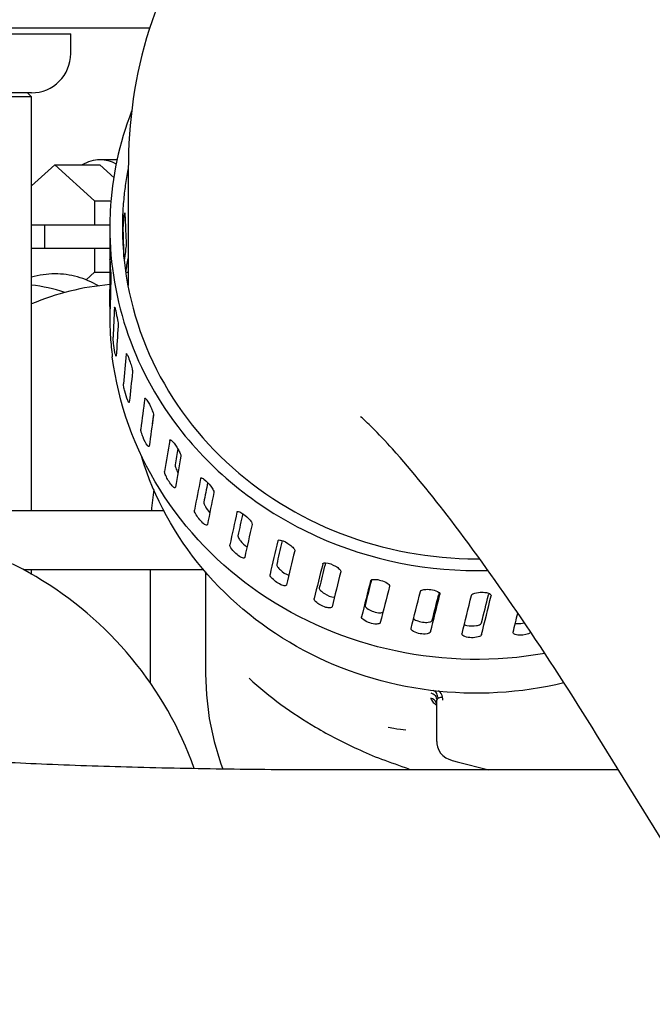
# Model space of a CAD drawing. Units: millimetres. Extents: x -429 to 146, y -1749 to -1334.
# Drawn here: x -346 to -343, y -1395 to -1390 of the extents above; entities that cross this region are included whole.
import ezdxf

# ---------------------------------------------------------------- set-up
doc = ezdxf.new("R2010")
doc.units = ezdxf.units.MM
doc.header["$LTSCALE"] = 32.67
doc.layers.get('0').update_dxf_attribs({"linetype": 'CONTINUOUS'})
doc.layers.add('ALL_FEATURES', color=7, linetype='CONTINUOUS')

msp = doc.modelspace()

# ---------------------------------------------------------------- linework, layer by layer
at = {"color": 7, "linetype": 'Continuous'}
for p, q in [((-349.00601, -1390.40772), (-345.74564, -1390.40772)), ((-348.14885, -1390.43772), (-346.14885, -1390.43772)), ((-346.14885, -1390.53772), (-346.14885, -1390.43772)), ((-346.34885, -1390.73772), (-347.94885, -1390.73772)), ((-346.34885, -1390.75772), (-347.94885, -1390.75772)), ((-346.36885, -1390.73772), (-346.34885, -1390.75772)), ((-346.34885, -1392.86122), (-346.34885, -1390.75772)), ((-346.34885, -1391.21026), (-346.23053, -1391.10399)), ((-346.23053, -1391.10399), (-346.02805, -1391.28585)), ((-346.23053, -1391.10399), (-346.00072, -1391.10399)), ((-345.92411, -1391.07772), (-346.00072, -1391.07772)), ((-346.00072, -1391.10399), (-345.92816, -1391.16915)), ((-345.85845, -1391.12701), (-345.85869, -1391.12824)), ((-345.85641, -1391.12862), (-345.85655, -1391.71705)), ((-346.02805, -1391.28585), (-346.02805, -1391.40772)), ((-346.02805, -1391.28585), (-345.94285, -1391.28585)), ((-345.94841, -1391.34068), (-345.9485, -1391.34257)), ((-345.87467, -1391.34854), (-345.87413, -1391.3475)), ((-346.34885, -1391.40772), (-345.94966, -1391.40772)), ((-346.2798, -1391.52772), (-346.2798, -1391.40772)), ((-345.95048, -1391.42236), (-345.95052, -1391.58403)), ((-345.88286, -1391.44524), (-345.88283, -1391.44058)), ((-345.86994, -1391.4447), (-345.86971, -1391.45006)), ((-346.34885, -1391.52772), (-345.9505, -1391.52772)), ((-346.02805, -1391.52772), (-346.02805, -1391.64958)), ((-345.95009, -1391.58593), (-345.95004, -1391.58406)), ((-345.94939, -1391.59548), (-345.94897, -1391.6042)), ((-345.87557, -1391.57783), (-345.87718, -1391.58934)), ((-346.02805, -1391.64958), (-346.07086, -1391.68803)), ((-346.02805, -1391.64958), (-345.95053, -1391.64958)), ((-345.86844, -1391.64958), (-345.85653, -1391.64958)), ((-345.95052, -1391.68203), (-345.95052, -1391.68633)), ((-345.85654, -1391.70195), (-345.85877, -1391.70395)), ((-345.95055, -1391.75561), (-345.95053, -1391.7365)), ((-345.95054, -1391.71017), (-345.95053, -1391.7365)), ((-345.94647, -1391.73225), (-345.94656, -1391.73658)), ((-345.95057, -1391.83269), (-345.95058, -1391.87393)), ((-345.94834, -1391.8327), (-345.94846, -1391.83456)), ((-345.9223, -1391.83721), (-345.92034, -1391.84579)), ((-345.86706, -1392.06462), (-345.86624, -1392.06261)), ((-345.8512, -1392.30905), (-345.85209, -1392.31108)), ((-345.77299, -1392.29121), (-345.77192, -1392.28912)), ((-345.76636, -1392.29288), (-345.76214, -1392.29847)), ((-345.64609, -1392.50337), (-345.64492, -1392.50123)), ((-345.75046, -1392.53314), (-345.75158, -1392.53525)), ((-345.48883, -1392.69696), (-345.4877, -1392.69486)), ((-345.61733, -1392.74194), (-345.61855, -1392.7441)), ((-345.67609, -1392.86122), (-346.83813, -1392.86122)), ((-345.30427, -1392.8682), (-345.30333, -1392.86628)), ((-345.45441, -1392.93139), (-345.45557, -1392.93352)), ((-345.09602, -1393.01378), (-345.09534, -1393.01221)), ((-345.07386, -1393.01285), (-345.07556, -1393.02007)), ((-345.26487, -1393.09781), (-345.26584, -1393.09975)), ((-344.86812, -1393.13085), (-344.86774, -1393.12983)), ((-344.85606, -1393.13272), (-344.85663, -1393.13505)), ((-344.85427, -1393.1255), (-344.85606, -1393.13272)), ((-345.47305, -1393.16122), (-346.38892, -1393.16122)), ((-346.34885, -1393.18449), (-346.34885, -1393.16122)), ((-345.74542, -1393.16122), (-345.74542, -1393.73663)), ((-345.05239, -1393.23795), (-345.05308, -1393.23953)), ((-344.625, -1393.21713), (-344.62492, -1393.21685)), ((-344.62076, -1393.21271), (-344.62271, -1393.22043)), ((-344.27804, -1393.28382), (-344.27963, -1393.29016)), ((-344.27633, -1393.27701), (-344.27804, -1393.28382)), ((-344.27246, -1393.28522), (-344.27257, -1393.28583)), ((-344.02421, -1393.28071), (-344.02606, -1393.28828)), ((-344.01245, -1393.29159), (-344.01264, -1393.29317)), ((-344.82111, -1393.34909), (-344.82149, -1393.35012)), ((-344.57554, -1393.42906), (-344.57562, -1393.42935)), ((-344.41903, -1393.45967), (-344.41892, -1393.45906)), ((-344.16061, -1393.48718), (-344.16042, -1393.48562)), ((-343.9006, -1393.48081), (-343.90049, -1393.4783)), ((-339.38794, -1400.612), (-343.47642, -1393.99765)), ((-343.36512, -1394.17772), (-344.81718, -1394.17772))]:
    msp.add_line(p, q, dxfattribs=at)
for centre, radius, start, end in [((-346.34885, -1390.53772), 0.2, 270, 0), ((-344.30386, -1391.42511), 1.64671, 158.84645, 177.06097), ((-345.92412, -1391.23915), 0.16143, 85.99044, 89.99767), ((-344.30545, -1391.42371), 1.58109, 169.22951, 172.19161), ((-344.31006, -1391.42305), 1.57643, 172.19248, 173.58328), ((-344.31166, -1391.42286), 1.57483, 173.93603, 177.23693), ((-344.31174, -1391.42286), 1.57474, 173.58355, 173.93585), ((-344.32173, -1391.42275), 1.62874, 177.17834, 179.98624), ((-344.3137, -1391.42275), 1.57278, 177.23723, 179.98626), ((-344.30517, -1391.87534), 1.58148, 169.1942, 171.73343), ((-346.22876, -1392.08762), 0.42991, 90.04491, 106.22852), ((-345.8423, -1393.00772), 1.3, 90.62813, 90.69529), ((-345.8423, -1393.00772), 1.3, 94.77686, 112.93495), ((-346.45782, -1392.60772), 0.9, 71.94876, 83.04367), ((-344.32128, -1391.87427), 1.6293, 179.98802, 183.71381), ((-344.31928, -1391.87412), 1.63131, 183.71432, 187.22243), ((-344.07357, -1393.00578), 1.67176, 171.28644, 175.03782), ((-344.08642, -1391.18197), 1.92319, 269.99837, 270.43831)]:
    msp.add_arc(centre, radius, start, end, dxfattribs=at)
for centre, major_axis, ratio, start_param, end_param in [((-344.08648, -1391.44459), (-0.26893, 5.64435), 0.3152921, 1.5389147, 1.5557954), ((-344.08658, -1391.85255), (-0.26893, 5.64435), 0.3152921, 7.7667438, 7.7909737), ((-344.08648, -1391.44459), (-0.26893, 5.64435), 0.3152921, 1.5567449, 1.5656584), ((-344.08648, -1391.44459), (0.09595, 5.83461), 0.31906, -4.6829154, -4.6664369), ((-344.08648, -1391.44459), (0.09595, 5.83461), 0.31906, -4.6656979, -4.6616093), ((-344.08658, -1391.85255), (0.09595, 5.83461), 0.31906, 7.8300005, 7.8386077), ((-344.08658, -1391.85255), (0.09595, 5.83461), 0.31906, 7.839351, 7.8558252), ((-344.08648, -1391.44459), (0.46368, 5.86584), 0.3078367, -4.6226719, -4.5968472), ((-344.08658, -1391.85255), (0.46368, 5.86584), 0.3078367, -4.6761267, -4.6503019), ((-344.08648, -1391.44459), (0.80087, 5.93866), 0.2835287, -4.5696528, -4.5438281), ((-344.08658, -1391.85255), (0.80087, 5.93866), 0.2835287, -4.6231076, -4.5972829), ((-344.08648, -1391.44459), (1.09269, 6.05179), 0.2496913, -4.5271224, -4.5012977), ((-344.08658, -1391.85255), (1.09269, 6.05179), 0.2496913, 1.7026082, 1.7284329), ((-344.08648, -1391.44459), (1.05517, 5.844), 0.2496913, 1.7746491, 1.7832978), ((-344.08648, -1391.44459), (1.33385, 6.20171), 0.2101741, -4.4958279, -4.4700032), ((-344.08648, -1391.44459), (1.28806, 5.98878), 0.2101741, 1.800533, 1.8145923), ((-344.08658, -1391.85255), (1.33385, 6.20171), 0.2101741, 1.7339026, 1.7597274), ((-344.08648, -1391.44459), (1.52515, 6.38288), 0.1682088, -4.4748907, -4.449066), ((-344.08648, -1391.44459), (1.47279, 6.16372), 0.1682088, -4.4643123, -4.4476558), ((-344.08658, -1391.85255), (1.52515, 6.38288), 0.1682088, -4.5283455, -4.5025208), ((-344.08648, -1391.44459), (1.67001, 6.58874), 0.1261216, -4.4627602, -4.4369355), ((-344.08648, -1391.44459), (1.61267, 6.36252), 0.1261216, -4.4536689, -4.4355253), ((-344.08658, -1391.85255), (1.67001, 6.58874), 0.1261216, -4.5162149, -4.4903902), ((-344.08648, -1391.44459), (1.77238, 6.81265), 0.0854196, -4.4578065, -4.4319817), ((-344.08648, -1391.44459), (1.71153, 6.57874), 0.0854196, -4.4483996, -4.4305715), ((-344.08658, -1391.85255), (1.77238, 6.81265), 0.0854196, -4.5112612, -4.4854365), ((-344.08648, -1391.44459), (1.83594, 7.04834), 0.0469976, -4.458581, -4.4327563), ((-344.08648, -1391.44459), (1.77291, 6.80634), 0.0469976, -4.4491742, -4.4313461), ((-344.08658, -1391.85255), (1.83594, 7.04834), 0.0469976, -4.5120358, -4.486211), ((-344.08648, -1391.44459), (1.86384, 7.29017), 0.011336, -4.4638883, -4.4380636), ((-344.08648, -1391.44459), (1.79984, 7.03986), 0.011336, -4.4544815, -4.4366534), ((-344.08658, -1391.85255), (1.86384, 7.29017), 0.011336, -4.517343, -4.4915183), ((-344.08648, -1391.44459), (1.85878, 7.5331), 0.0213482, -1.836236, -1.8104112), ((-344.08658, -1391.85255), (1.85878, 7.5331), 0.0213482, -1.7827812, -1.7569565), ((-344.08658, -1391.85255), (1.79496, 7.27445), 0.0213482, -1.78229, -1.7644597), ((-344.08648, -1391.44459), (1.82314, 7.77265), 0.0509975, -1.8245227, -1.798698), ((-344.08658, -1391.85255), (1.76055, 7.50578), 0.0509975, -1.7705768, -1.7512896), ((-344.08658, -1391.85255), (1.82314, 7.77265), 0.0509975, -1.771068, -1.7452433), ((-344.08648, -1391.44459), (1.75915, 8.00485), 0.0776462, -1.8105713, -1.7980096)]:
    msp.add_ellipse(centre, major_axis=major_axis, ratio=ratio, start_param=start_param, end_param=end_param, dxfattribs=at)
for points, knots in [([(-340.46524, -1392.13637), (-340.62395, -1391.87959), (-340.93814, -1391.394), (-341.42005, -1390.72455), (-341.89539, -1390.14776), (-342.3923, -1389.65155), (-342.87718, -1389.31471), (-343.34357, -1389.12856), (-343.75414, -1389.04996), (-344.19231, -1389.06184), (-344.62696, -1389.17636), (-345.02558, -1389.39112), (-345.25091, -1389.59336), (-345.34969, -1389.70536)], [0, 0, 0, 0, 0.1408769, 0.2698044, 0.3847666, 0.4893083, 0.5968883, 0.6573783, 0.7224855, 0.7905961, 0.8602196, 0.9303086, 1, 1, 1, 1]), ([(-345.34969, -1389.70536), (-345.52953, -1389.90927), (-345.78767, -1390.37225), (-345.85636, -1390.88843), (-345.85641, -1391.12862)], [0, 0, 0, 0, 0.5309441, 1, 1, 1, 1]), ([(-346.00072, -1391.07772), (-346.01621, -1391.07772), (-346.04805, -1391.0824), (-346.07728, -1391.09563), (-346.09116, -1391.10398)], [0, 0, 0, 0, 0.4888973, 1, 1, 1, 1]), ([(-345.91655, -1391.10035), (-345.92961, -1391.09311), (-345.95694, -1391.08171), (-345.98635, -1391.07772), (-346.00072, -1391.07772)], [0, 0, 0, 0, 0.5096654, 1, 1, 1, 1]), ([(-345.87771, -1391.36751), (-345.87744, -1391.36527), (-345.87657, -1391.35893), (-345.87588, -1391.35251), (-345.87467, -1391.34854)], [0, 0, 0, 0, 0.3518777, 1, 1, 1, 1]), ([(-345.87413, -1391.3475), (-345.87395, -1391.34752), (-345.87385, -1391.34844), (-345.87379, -1391.34894), (-345.87377, -1391.34942)], [0, 0, 0, 0, 0.2783064, 1, 1, 1, 1]), ([(-345.88163, -1391.41328), (-345.88092, -1391.40148), (-345.87976, -1391.3862), (-345.87812, -1391.37098), (-345.87771, -1391.36751)], [0, 0, 0, 0, 0.7717195, 1, 1, 1, 1]), ([(-345.95048, -1391.42236), (-345.95052, -1391.60727), (-345.88593, -1391.98229), (-345.70013, -1392.31379), (-345.58365, -1392.46058)], [0, 0, 0, 0, 0.4966745, 1, 1, 1, 1]), ([(-345.88648, -1391.42238), (-345.88653, -1391.64182), (-345.79057, -1392.09022), (-345.38548, -1392.64939), (-344.78775, -1393.01949), (-344.32006, -1393.10516), (-344.08648, -1393.10516)], [0, 0, 0, 0, 0.2421499, 0.4889714, 0.7422516, 1, 1, 1, 1]), ([(-345.88283, -1391.44058), (-345.8828, -1391.43886), (-345.88253, -1391.42975), (-345.88207, -1391.42065), (-345.88163, -1391.41328)], [0, 0, 0, 0, 0.1892579, 1, 1, 1, 1]), ([(-345.86746, -1391.50038), (-345.86697, -1391.51102), (-345.87091, -1391.5369), (-345.87355, -1391.56265), (-345.87557, -1391.57783)], [0, 0, 0, 0, 0.4101946, 1, 1, 1, 1]), ([(-345.95002, -1391.58403), (-345.94904, -1391.58398), (-345.95095, -1391.59032), (-345.94953, -1391.59264), (-345.94939, -1391.59548)], [0, 0, 0, 0, 0.2576528, 1, 1, 1, 1]), ([(-345.94897, -1391.6042), (-345.94862, -1391.61155), (-345.94747, -1391.63749), (-345.94488, -1391.66343), (-345.94533, -1391.68204)], [0, 0, 0, 0, 0.2833235, 1, 1, 1, 1]), ([(-346.00833, -1391.71835), (-346.04175, -1391.69884), (-346.11346, -1391.66825), (-346.1908, -1391.65772), (-346.22909, -1391.65772)], [0, 0, 0, 0, 0.502613, 1, 1, 1, 1]), ([(-345.94976, -1391.81443), (-345.94992, -1391.80981), (-345.95045, -1391.7902), (-345.95056, -1391.77059), (-345.95055, -1391.75561)], [0, 0, 0, 0, 0.2359111, 1, 1, 1, 1]), ([(-345.94849, -1391.83459), (-345.94894, -1391.83461), (-345.94841, -1391.83174), (-345.94939, -1391.82887), (-345.94934, -1391.82202), (-345.94966, -1391.81725), (-345.94976, -1391.81443)], [0, 0, 0, 0, 0.0675194, 0.2646632, 0.58117, 1, 1, 1, 1]), ([(-345.92649, -1391.82799), (-345.92646, -1391.82751), (-345.92642, -1391.82694), (-345.9262, -1391.82609), (-345.926, -1391.82605)], [0, 0, 0, 0, 0.7011819, 1, 1, 1, 1]), ([(-345.926, -1391.82605), (-345.92497, -1391.82588), (-345.92429, -1391.83193), (-345.92298, -1391.83441), (-345.9223, -1391.83721)], [0, 0, 0, 0, 0.266242, 1, 1, 1, 1]), ([(-345.92034, -1391.84579), (-345.91706, -1391.86075), (-345.91297, -1391.8862), (-345.9072, -1391.91197), (-345.90792, -1391.92257)], [0, 0, 0, 0, 0.5905658, 1, 1, 1, 1]), ([(-345.92403, -1392.0563), (-345.9271, -1392.04129), (-345.9304, -1392.01559), (-345.93408, -1391.98969), (-345.93362, -1391.97905)], [0, 0, 0, 0, 0.5898659, 1, 1, 1, 1]), ([(-345.91815, -1392.07599), (-345.91866, -1392.07608), (-345.91955, -1392.07359), (-345.92164, -1392.06811), (-345.92302, -1392.06121), (-345.92403, -1392.0563)], [0, 0, 0, 0, 0.0757927, 0.2732732, 1, 1, 1, 1]), ([(-343.73983, -1393.58614), (-343.98892, -1393.63022), (-344.50656, -1393.62218), (-345.21181, -1393.32415), (-345.73783, -1392.78587), (-345.9077, -1392.31548), (-345.93764, -1392.07921)], [0, 0, 0, 0, 0.2567373, 0.5106724, 0.758291, 1, 1, 1, 1]), ([(-345.91759, -1392.07405), (-345.91762, -1392.07452), (-345.91765, -1392.07513), (-345.91794, -1392.07596), (-345.91815, -1392.07599)], [0, 0, 0, 0, 0.6911628, 1, 1, 1, 1]), ([(-345.86624, -1392.06261), (-345.86509, -1392.06226), (-345.86229, -1392.06749), (-345.86071, -1392.07033), (-345.85947, -1392.07307)], [0, 0, 0, 0, 0.2840108, 1, 1, 1, 1]), ([(-345.85947, -1392.07307), (-345.85825, -1392.07579), (-345.85273, -1392.0891), (-345.84802, -1392.10274), (-345.84458, -1392.11365)], [0, 0, 0, 0, 0.2064494, 1, 1, 1, 1]), ([(-345.84458, -1392.11365), (-345.84184, -1392.12234), (-345.83825, -1392.13616), (-345.83448, -1392.15058), (-345.83506, -1392.1559)], [0, 0, 0, 0, 0.6301359, 1, 1, 1, 1]), ([(-345.85912, -1392.3007), (-345.86585, -1392.28577), (-345.87293, -1392.26228), (-345.87885, -1392.23417), (-345.88115, -1392.22164), (-345.88076, -1392.21703)], [0, 0, 0, 0, 0.5664362, 0.8398294, 1, 1, 1, 1]), ([(-345.85209, -1392.31108), (-345.85326, -1392.31144), (-345.8563, -1392.3064), (-345.85789, -1392.30345), (-345.85912, -1392.3007)], [0, 0, 0, 0, 0.2887063, 1, 1, 1, 1]), ([(-345.77192, -1392.28912), (-345.77065, -1392.28854), (-345.76834, -1392.29072), (-345.76692, -1392.29222), (-345.76636, -1392.29288)], [0, 0, 0, 0, 0.6170367, 1, 1, 1, 1]), ([(-345.76214, -1392.29847), (-345.75281, -1392.31207), (-345.7416, -1392.33411), (-345.7315, -1392.36064), (-345.7275, -1392.37297), (-345.72816, -1392.37747)], [0, 0, 0, 0, 0.5715531, 0.8423204, 1, 1, 1, 1]), ([(-343.47642, -1393.99765), (-343.60021, -1393.79739), (-343.83851, -1393.4277), (-344.18428, -1392.94326), (-344.44176, -1392.62252), (-344.60058, -1392.45314), (-344.65592, -1392.39985), (-344.6755, -1392.38332)], [0, 0, 0, 0, 0.3504548, 0.6544325, 0.8857837, 0.9618578, 1, 1, 1, 1]), ([(-345.75736, -1392.5316), (-345.76849, -1392.51901), (-345.77931, -1392.49442), (-345.78933, -1392.46547), (-345.79363, -1392.45111), (-345.79297, -1392.44582)], [0, 0, 0, 0, 0.5384533, 0.8294675, 1, 1, 1, 1]), ([(-345.64492, -1392.50123), (-345.64349, -1392.50033), (-345.64035, -1392.50197), (-345.63835, -1392.50344), (-345.63758, -1392.50404)], [0, 0, 0, 0, 0.6334573, 1, 1, 1, 1]), ([(-345.63219, -1392.50901), (-345.62059, -1392.52091), (-345.60631, -1392.54143), (-345.59348, -1392.56644), (-345.58852, -1392.57859), (-345.58931, -1392.58299)], [0, 0, 0, 0, 0.5766961, 0.8447058, 1, 1, 1, 1]), ([(-345.58365, -1392.46058), (-345.40428, -1392.68662), (-344.92086, -1393.05745), (-344.32528, -1393.17255), (-344.02992, -1393.16418)], [0, 0, 0, 0, 0.4940896, 1, 1, 1, 1]), ([(-345.75158, -1392.53525), (-345.75289, -1392.53585), (-345.75529, -1392.53377), (-345.75677, -1392.53225), (-345.75736, -1392.5316)], [0, 0, 0, 0, 0.621751, 1, 1, 1, 1]), ([(-343.64239, -1393.73531), (-343.86255, -1393.78866), (-344.32508, -1393.81497), (-344.98012, -1393.60944), (-345.50873, -1393.18803), (-345.72544, -1392.79446), (-345.78836, -1392.58894)], [0, 0, 0, 0, 0.2554052, 0.5092104, 0.7576825, 1, 1, 1, 1]), ([(-345.61887, -1392.6275), (-345.61969, -1392.63261), (-345.61414, -1392.64658), (-345.60854, -1392.65906), (-345.60421, -1392.66683)], [0, 0, 0, 0, 0.3679544, 1, 1, 1, 1]), ([(-345.62608, -1392.74142), (-345.63186, -1392.73696), (-345.64287, -1392.7236), (-345.65734, -1392.70166), (-345.66716, -1392.68027), (-345.67281, -1392.66615), (-345.67197, -1392.66097)], [0, 0, 0, 0, 0.2329422, 0.5453798, 0.8326905, 1, 1, 1, 1]), ([(-345.4877, -1392.69486), (-345.48724, -1392.69447), (-345.48587, -1392.69398), (-345.48448, -1392.69416), (-345.48372, -1392.69433)], [0, 0, 0, 0, 0.4366024, 1, 1, 1, 1]), ([(-345.48372, -1392.69433), (-345.48292, -1392.69451), (-345.47874, -1392.69596), (-345.47504, -1392.69848), (-345.47216, -1392.7006)], [0, 0, 0, 0, 0.1878618, 1, 1, 1, 1]), ([(-345.47216, -1392.7006), (-345.45867, -1392.71054), (-345.44155, -1392.72911), (-345.42613, -1392.75225), (-345.42033, -1392.76415), (-345.42121, -1392.76845)], [0, 0, 0, 0, 0.5828888, 0.8475575, 1, 1, 1, 1]), ([(-345.61855, -1392.7441), (-345.62001, -1392.74503), (-345.62323, -1392.74349), (-345.6253, -1392.74202), (-345.62608, -1392.74142)], [0, 0, 0, 0, 0.6375946, 1, 1, 1, 1]), ([(-345.45965, -1392.93413), (-345.46625, -1392.93282), (-345.48021, -1392.92113), (-345.49904, -1392.90146), (-345.51279, -1392.8797), (-345.52122, -1392.86408), (-345.52011, -1392.85829)], [0, 0, 0, 0, 0.2023516, 0.5173786, 0.8226734, 1, 1, 1, 1]), ([(-345.47251, -1392.81823), (-345.47306, -1392.82109), (-345.47062, -1392.82895), (-345.46161, -1392.84707), (-345.45075, -1392.86141), (-345.44216, -1392.87087)], [0, 0, 0, 0, 0.1417988, 0.3778049, 1, 1, 1, 1]), ([(-345.30333, -1392.86628), (-345.30281, -1392.86571), (-345.30118, -1392.86483), (-345.29939, -1392.86479), (-345.29841, -1392.86486)], [0, 0, 0, 0, 0.4398843, 1, 1, 1, 1]), ([(-345.29841, -1392.86486), (-345.2975, -1392.86493), (-345.29285, -1392.86575), (-345.28852, -1392.86776), (-345.28516, -1392.86951)], [0, 0, 0, 0, 0.1945529, 1, 1, 1, 1]), ([(-345.28516, -1392.86951), (-345.27017, -1392.87731), (-345.25056, -1392.89353), (-345.23269, -1392.91446), (-345.22619, -1392.92607), (-345.22714, -1392.93023)], [0, 0, 0, 0, 0.590009, 0.8508093, 1, 1, 1, 1]), ([(-345.52122, -1394.17013), (-345.59311, -1393.9677), (-345.80956, -1393.58653), (-346.29971, -1393.17039), (-346.84571, -1392.95993), (-347.20893, -1392.92772), (-347.3677, -1392.92772)], [0, 0, 0, 0, 0.2720877, 0.5419482, 0.7989056, 1, 1, 1, 1]), ([(-345.45557, -1392.93352), (-345.45604, -1392.93391), (-345.45744, -1392.93444), (-345.45887, -1392.93428), (-345.45965, -1392.93413)], [0, 0, 0, 0, 0.4387946, 1, 1, 1, 1]), ([(-345.29918, -1392.98807), (-345.29994, -1392.99158), (-345.29561, -1393.00137), (-345.28171, -1393.02129), (-345.26554, -1393.03637), (-345.25298, -1393.04495)], [0, 0, 0, 0, 0.1439512, 0.390168, 1, 1, 1, 1]), ([(-345.08302, -1393.01018), (-345.06544, -1393.01357), (-345.04131, -1393.02865), (-345.01888, -1393.04769), (-345.00973, -1393.06054), (-345.01086, -1393.0652)], [0, 0, 0, 0, 0.5729504, 0.8465421, 1, 1, 1, 1]), ([(-345.27085, -1393.10128), (-345.27793, -1393.10092), (-345.29405, -1393.09157), (-345.31575, -1393.07423), (-345.33183, -1393.05474), (-345.34157, -1393.03955), (-345.34035, -1393.03393)], [0, 0, 0, 0, 0.2121885, 0.5282507, 0.8280581, 1, 1, 1, 1]), ([(-345.26584, -1393.09975), (-345.26637, -1393.10034), (-345.26802, -1393.10125), (-345.26985, -1393.10133), (-345.27085, -1393.10128)], [0, 0, 0, 0, 0.4413578, 1, 1, 1, 1]), ([(-345.10225, -1393.13372), (-345.1032, -1393.13778), (-345.09659, -1393.14912), (-345.07772, -1393.16877), (-345.05645, -1393.18294), (-345.04051, -1393.18861)], [0, 0, 0, 0, 0.1470102, 0.4040554, 1, 1, 1, 1]), ([(-344.85408, -1393.12548), (-344.83595, -1393.12644), (-344.80984, -1393.13811), (-344.78522, -1393.1539), (-344.77547, -1393.16624), (-344.77659, -1393.17072)], [0, 0, 0, 0, 0.5834456, 0.851632, 1, 1, 1, 1]), ([(-345.05899, -1393.24224), (-345.06644, -1393.24282), (-345.08424, -1393.23608), (-345.10845, -1393.22144), (-345.12661, -1393.20458), (-345.13746, -1393.18992), (-345.13619, -1393.18449)], [0, 0, 0, 0, 0.2225051, 0.5399154, 0.8338908, 1, 1, 1, 1]), ([(-344.62492, -1393.21685), (-344.62308, -1393.21088), (-344.59937, -1393.20809), (-344.57235, -1393.21451), (-344.54583, -1393.22354), (-344.52733, -1393.2386), (-344.52888, -1393.24474)], [0, 0, 0, 0, 0.1723628, 0.4984528, 0.8252674, 1, 1, 1, 1]), ([(-344.88554, -1393.25233), (-344.88668, -1393.25694), (-344.87716, -1393.26964), (-344.85336, -1393.28714), (-344.82699, -1393.29948), (-344.80885, -1393.30008)], [0, 0, 0, 0, 0.1512259, 0.4218833, 1, 1, 1, 1]), ([(-344.3714, -1393.27096), (-344.3698, -1393.26461), (-344.34692, -1393.25879), (-344.31866, -1393.26111), (-344.29133, -1393.26617), (-344.27154, -1393.27906), (-344.27245, -1393.28522)], [0, 0, 0, 0, 0.180143, 0.5070642, 0.8288645, 1, 1, 1, 1]), ([(-344.82821, -1393.35428), (-344.83591, -1393.35581), (-344.8549, -1393.35181), (-344.88119, -1393.34023), (-344.9011, -1393.32631), (-344.91288, -1393.31225), (-344.9116, -1393.30702)], [0, 0, 0, 0, 0.2331122, 0.5521782, 0.8400771, 1, 1, 1, 1]), ([(-344.11226, -1393.29127), (-344.11062, -1393.28464), (-344.08922, -1393.27651), (-344.06052, -1393.27439), (-344.03322, -1393.27569), (-344.01247, -1393.28551), (-344.01245, -1393.29159)], [0, 0, 0, 0, 0.1889375, 0.5157073, 0.8316702, 1, 1, 1, 1]), ([(-344.65329, -1393.34159), (-344.65466, -1393.34702), (-344.64042, -1393.36121), (-344.61755, -1393.37212), (-344.58899, -1393.37959), (-344.56853, -1393.38006), (-344.56184, -1393.37619)], [0, 0, 0, 0, 0.1604009, 0.4556058, 0.7783709, 1, 1, 1, 1]), ([(-344.57562, -1393.42935), (-344.57748, -1393.43538), (-344.60108, -1393.43861), (-344.62835, -1393.43183), (-344.65463, -1393.42111), (-344.67253, -1393.40544), (-344.67094, -1393.39914)], [0, 0, 0, 0, 0.1728172, 0.4959172, 0.8221693, 1, 1, 1, 1]), ([(-344.40627, -1393.40892), (-344.40052, -1393.41478), (-344.38255, -1393.42295), (-344.35412, -1393.42855), (-344.32991, -1393.42877), (-344.31283, -1393.42222), (-344.31154, -1393.41707)], [0, 0, 0, 0, 0.2429571, 0.5620563, 0.8431286, 1, 1, 1, 1]), ([(-344.32045, -1393.47632), (-344.32206, -1393.48272), (-344.34479, -1393.48894), (-344.37333, -1393.48639), (-344.40072, -1393.47963), (-344.41998, -1393.466), (-344.41904, -1393.45966)], [0, 0, 0, 0, 0.1803074, 0.504074, 0.8252528, 1, 1, 1, 1]), ([(-344.14906, -1393.43908), (-344.14489, -1393.44099), (-344.12464, -1393.44718), (-344.10273, -1393.44747), (-344.08656, -1393.44431)], [0, 0, 0, 0, 0.217754, 1, 1, 1, 1]), ([(-344.08656, -1393.44431), (-344.0832, -1393.44365), (-344.07406, -1393.44128), (-344.06236, -1393.43646), (-344.0608, -1393.4301)], [0, 0, 0, 0, 0.3429923, 1, 1, 1, 1]), ([(-343.88973, -1393.43285), (-343.88626, -1393.43343), (-343.8709, -1393.43484), (-343.85531, -1393.43306), (-343.84377, -1393.43017)], [0, 0, 0, 0, 0.2279051, 1, 1, 1, 1]), ([(-344.0608, -1393.48993), (-344.06244, -1393.49661), (-344.08367, -1393.50511), (-344.11263, -1393.50708), (-344.14031, -1393.50421), (-344.16059, -1393.49347), (-344.16061, -1393.48718)], [0, 0, 0, 0, 0.1887751, 0.5122609, 0.8275164, 1, 1, 1, 1]), ([(-343.8103, -1393.47945), (-343.82589, -1393.4897), (-343.85533, -1393.4942), (-343.88537, -1393.49293), (-343.89989, -1393.48547), (-343.9006, -1393.48081)], [0, 0, 0, 0, 0.5855806, 0.8521519, 1, 1, 1, 1]), ([(-344.81719, -1394.17772), (-344.98429, -1394.17772), (-345.31437, -1394.17563), (-345.79908, -1394.16632), (-346.25876, -1394.15113), (-346.62043, -1394.13357), (-346.88744, -1394.11677), (-347.06734, -1394.10351), (-347.22972, -1394.0897), (-347.3758, -1394.07486), (-347.49148, -1394.06207), (-347.60269, -1394.04533), (-347.63299, -1394.04253), (-347.69937, -1394.02837), (-347.69138, -1394.03028)], [0, 0, 0, 0, 0.1740397, 0.3437755, 0.504901, 0.6530472, 0.7208354, 0.7836167, 0.8406998, 0.891273, 0.9343125, 0.9684091, 0.9914418, 1, 1, 1, 1])]:
    msp.add_open_spline(points, degree=3, knots=knots, dxfattribs=at)
for points in [[(-345.63758, -1392.50404), (-345.63567, -1392.50556), (-345.6339, -1392.50726), (-345.63219, -1392.50901)], [(-345.09534, -1393.01221), (-345.09416, -1393.01045), (-345.09164, -1393.00976), (-345.08952, -1393.00963)], [(-345.08952, -1393.00963), (-345.08735, -1393.0095), (-345.08515, -1393.00977), (-345.08302, -1393.01018)], [(-344.86775, -1393.12982), (-344.86663, -1393.12749), (-344.86364, -1393.12628), (-344.86109, -1393.12581)], [(-344.86109, -1393.12581), (-344.85879, -1393.12539), (-344.85642, -1393.12536), (-344.85408, -1393.12548)], [(-345.05308, -1393.23954), (-345.05429, -1393.24133), (-345.05683, -1393.24207), (-345.05899, -1393.24224)], [(-344.82149, -1393.35012), (-344.82263, -1393.3525), (-344.82562, -1393.35376), (-344.82821, -1393.35428)]]:
    msp.add_open_spline(points, degree=3, dxfattribs=at)
at = {"layer": 'ALL_FEATURES', "color": 7, "linetype": 'Continuous'}
for p, q in [((-345.46385, -1393.17114), (-345.46385, -1393.68975)), ((-344.2889, -1393.84666), (-344.28946, -1393.84199)), ((-344.28909, -1393.84764), (-344.28906, -1393.84771)), ((-344.28906, -1393.84771), (-344.28897, -1393.84789)), ((-344.28904, -1393.84791), (-344.28886, -1393.84875)), ((-344.2889, -1394.03415), (-344.2889, -1393.82257)), ((-344.50706, -1393.96744), (-344.5359, -1393.96279)), ((-344.50647, -1393.96753), (-344.50706, -1393.96744)), ((-344.49146, -1393.96983), (-344.50647, -1393.96753)), ((-344.47265, -1393.97262), (-344.49146, -1393.96983)), ((-344.44516, -1393.97657), (-344.47265, -1393.97262)), ((-344.28885, -1394.03415), (-344.28816, -1394.04533)), ((-344.24343, -1394.11555), (-344.22798, -1394.12357)), ((-344.22798, -1394.12357), (-344.2143, -1394.12811)), ((-344.2143, -1394.1281), (-344.21041, -1394.1291)), ((-344.21041, -1394.1291), (-344.20296, -1394.13107)), ((-344.20296, -1394.13107), (-344.18472, -1394.13598)), ((-344.18471, -1394.13599), (-344.02383, -1394.17772))]:
    msp.add_line(p, q, dxfattribs=at)
for points in [[(-345.46385, -1393.68975), (-345.45978, -1393.79566), (-345.44506, -1393.91715), (-345.42023, -1394.03341), (-345.38757, -1394.14153), (-345.37513, -1394.1736)], [(-344.29233, -1393.84479), (-344.29236, -1393.84477), (-344.29226, -1393.84484), (-344.292, -1393.84505), (-344.29163, -1393.84535), (-344.29121, -1393.8457), (-344.29077, -1393.84608), (-344.29037, -1393.84642), (-344.29003, -1393.84674), (-344.28976, -1393.84699), (-344.2896, -1393.84715), (-344.28942, -1393.84732), (-344.28914, -1393.84762), (-344.28906, -1393.84771)], [(-344.28816, -1394.04533), (-344.28484, -1394.06122), (-344.27855, -1394.07705), (-344.2693, -1394.0919), (-344.2574, -1394.10491), (-344.24343, -1394.11555)]]:
    msp.add_lwpolyline(points, dxfattribs=at)
for centre, radius, start, end in [((-344.32298, -1393.84846), 0.03415, 16.44286, 21.02036), ((-344.32169, -1393.84807), 0.0328, 10.6946, 16.43418), ((-344.3233, -1393.84852), 0.03445, 0.05209, 3.08697)]:
    msp.add_arc(centre, radius, start, end, dxfattribs=at)
for points, knots in [([(-345.24202, -1393.71192), (-345.14015, -1393.80756), (-344.95969, -1393.93672), (-344.72546, -1394.058), (-344.56621, -1394.12615), (-344.47751, -1394.1551), (-344.43137, -1394.17195)], [0, 0, 0, 0, 0.4467599, 0.7018974, 0.8429487, 1, 1, 1, 1]), ([(-344.3185, -1393.78675), (-344.31036, -1393.78876), (-344.2951, -1393.79773), (-344.28885, -1393.81455), (-344.28885, -1393.82257)], [0, 0, 0, 0, 0.5110702, 1, 1, 1, 1]), ([(-344.28082, -1393.81186), (-344.28668, -1393.80677), (-344.28374, -1393.78762), (-344.2988, -1393.77671), (-344.30642, -1393.7748)], [0, 0, 0, 0, 0.4970256, 1, 1, 1, 1]), ([(-344.3185, -1393.81267), (-344.31849, -1393.81478), (-344.31566, -1393.82524), (-344.30823, -1393.83354), (-344.30194, -1393.83921)], [0, 0, 0, 0, 0.1994648, 1, 1, 1, 1]), ([(-344.27909, -1393.81286), (-344.28052, -1393.81339), (-344.28489, -1393.81493), (-344.28885, -1393.81935), (-344.28885, -1393.82257)], [0, 0, 0, 0, 0.3218815, 1, 1, 1, 1]), ([(-344.27909, -1393.81286), (-344.2794, -1393.81277), (-344.28002, -1393.81248), (-344.28056, -1393.81208), (-344.28082, -1393.81186)], [0, 0, 0, 0, 0.4860085, 1, 1, 1, 1])]:
    msp.add_open_spline(points, degree=3, knots=knots, dxfattribs=at)
for points in [[(-344.25899, -1393.80848), (-344.26032, -1393.79581), (-344.26846, -1393.78262), (-344.27946, -1393.77622)], [(-344.25899, -1393.80847), (-344.26579, -1393.80925), (-344.2727, -1393.81031), (-344.27905, -1393.81287)], [(-344.25772, -1393.82301), (-344.25794, -1393.81816), (-344.25817, -1393.81326), (-344.25928, -1393.80854)], [(-344.2911, -1393.83621), (-344.29542, -1393.82497), (-344.30671, -1393.81512), (-344.3185, -1393.81267)], [(-344.30194, -1393.83921), (-344.29783, -1393.84292), (-344.29341, -1393.84627), (-344.28888, -1393.84945)]]:
    msp.add_open_spline(points, degree=3, dxfattribs=at)

doc.saveas('drawing.dxf')
